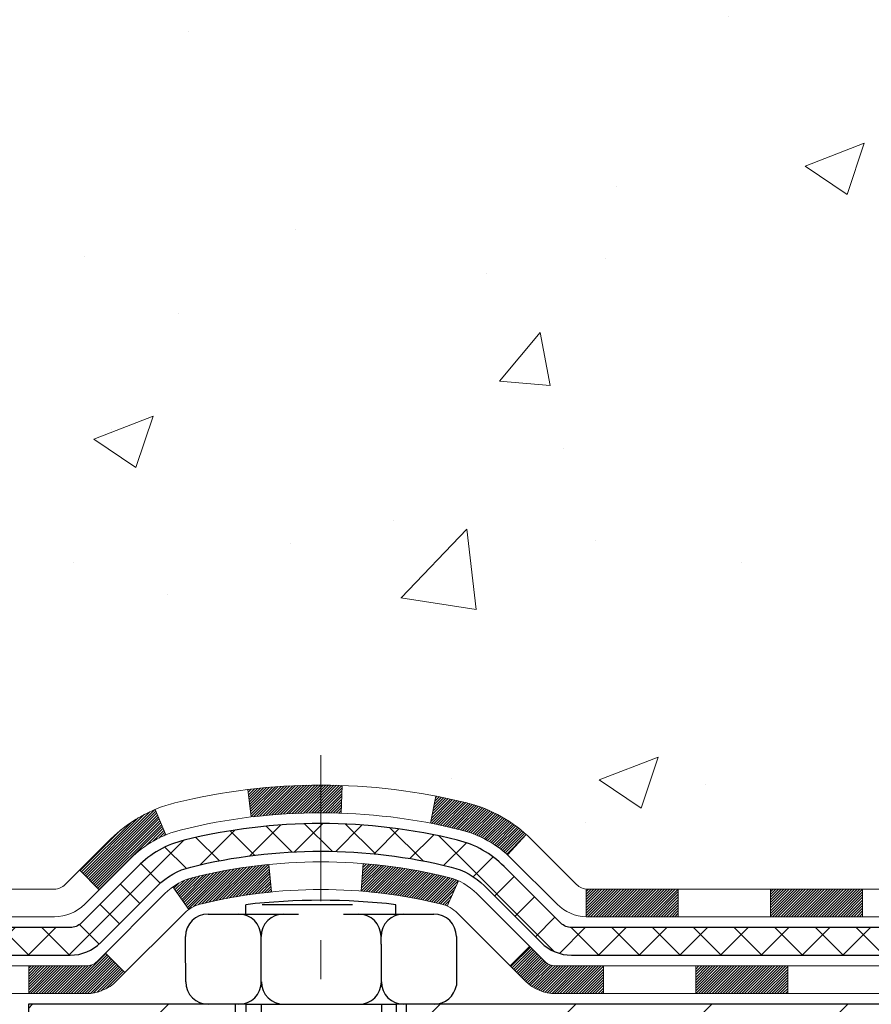
# Model space of a CAD drawing. Extents: x 13 to 3254, y -28 to 1977.
# Drawn here: x 159 to 161, y -6 to -3 of the extents above; entities that cross this region are included whole.
import ezdxf

# ---------------------------------------------------------------- set-up
doc = ezdxf.new("R2010")
doc.units = 0
doc.header["$LTSCALE"] = 5
doc.header["$MEASUREMENT"] = 0
doc.linetypes.add('CENTERX2', pattern=[4, 2.5, -0.5, 0.5, -0.5])
for name, color, linetype, lineweight in [('CENTERLINE - L', 1, 'CENTERX2', 18), ('CONCRETE - H', 130, 'CONTINUOUS', 9), ('DECK COAT - H', 20, 'CONTINUOUS', 20), ('DECK COAT - L', 22, 'CONTINUOUS', 18), ('MIG FOOT - H', 251, 'CONTINUOUS', 20), ('MIG FOOT - L', 7, 'CONTINUOUS', 30), ('PVC SIDESHEET - H', 170, 'CONTINUOUS', 20), ('PVC SIDESHEET - L', 150, 'CONTINUOUS', 25), ('SCREW - L', 1, 'CONTINUOUS', 25), ('SETTING BED - H', 210, 'CONTINUOUS', 20)]:
    doc.layers.add(name, color=color, linetype=linetype, lineweight=lineweight)
doc.layers.add('DECKCOAT', color=1, linetype='CONTINUOUS')

msp = doc.modelspace()

# ---------------------------------------------------------------- hatches: boundary and pattern name
at = {"layer": 'CONCRETE - H'}
h = msp.add_hatch(dxfattribs=at)
h.set_pattern_fill('AR-CONC', color=256, scale=0.217)
h.set_pattern_definition([(49.99999999999999, (0, 0), (1.556454596243635, -0.1361721329122314), [0.16275, -1.79025]), (355, (0, 0), (-0.30109039394021, 1.632256930129026), [0.1302, -1.4322]), (100.45144446, (0.12970454777, -0.01134767648), (1.255364197397833, 1.496084780401926), [0.13831621664, -1.52147838304]), (46.18420000000002, (0, 0.434), (2.315913687557312, -0.3591768393209761), [0.244125, -2.685375]), (96.63563549, (0.19299273665, 0.40406852381), (2.028216422113076, 2.113837363680775), [0.20747444214, -2.282218859199999]), (351.1841639899999, (0, 0.434), (2.028216420768858, 2.113837362585878), [0.1953, -2.14830000217]), (21, (0.217, 0.3255), (1.295288303097062, -0.8736829927437852), [0.16275, -1.79025]), (326.0000000000001, (0.217, 0.3255), (0.5279942702698324, 1.573575597751671), [0.1302, -1.4322]), (71.45144474, (0.32494069118, 0.25269308442), (1.823282557504037, 0.6998926015897878), [0.1383162123, -1.52147838304]), (37.50000000000001, (0, 0), (0.02638688603852075, 0.7223796628139459), [0, -1.41484, 0, -1.4539, 0, -1.437625]), (7.499999999999999, (0, 0), (0.5708608962494625, 0.8558734147847217), [0, -0.82894, 0, -1.38229, 0, -0.547925]), (327.5, (-0.48391, 0), (1.158394686494127, -0.04894407166360407), [0, -0.5425, 0, -1.6926, 0, -2.24595]), (317.5, (-0.70091, 0), (1.265513987472978, 0.2172278116611295), [0, -0.70525, 0, -1.12406, 0, -1.59495])])
edge = h.paths.add_edge_path()
edge.add_spline(control_points=[(153.0289013008382, -2.37705959997561), (152.8909972716592, -2.70956066067103), (152.3940344336144, -3.907790123289391), (155.2134978777121, -3.159077675110431), (156.2283547645693, -5.035982291687557), (155.8415862060133, -5.970677027370534), (155.67257791157, -6.379115509786549)], knot_values=[0, 0, 0, 0, 0.8976278745051649, 3.234769126600772, 4.894874835587513, 6.183317589890982, 6.183317589890982, 6.183317589890982, 6.183317589890982], degree=3, periodic=0)
edge.add_line((155.6725881775321, -6.379115509786502), (156.1655795635921, -6.379115509787882))
edge.add_line((156.1655795635921, -6.379115509787882), (156.1655795635921, -6.18226550127487))
edge.add_line((156.1655795635921, -6.18226550127487), (156.835263263592, -6.18226550127487))
edge.add_arc((156.835263263592, -6.142895501274896), 0.03936999999997326, 270, 299.9999999999906)
edge.add_line((156.854948263592, -6.17699092142187), (156.9907091712099, -6.09860932486326))
edge.add_arc((157.0458271712097, -6.194076501274452), 0.1102359999995461, 90, 119.9999999999956, ccw=False)
edge.add_line((157.0458271712097, -6.083840501274906), (157.9537851122385, -6.083840501274906))
edge.add_arc((157.9537851122385, -6.044470501274891), 0.039370000000015, 270, 299.9999673213437)
edge.add_line((157.9734700927922, -6.078565932649236), (158.6535572983975, -5.685917918604163))
edge.add_arc((158.713557239125, -5.78984100127924), 0.1199999999999447, 90.00000000002711, 119.9999673213438, ccw=False)
edge.add_line((158.7135572391249, -5.669841001279295), (158.9249986216848, -5.66984100127921))
edge.add_arc((158.9249986216847, -5.630471001279248), 0.03936999999996171, 270.0000000000414, 315.0000000000092)
edge.add_line((158.95283741566, -5.658309795254531), (159.0693039397928, -5.54184327112178))
edge.add_arc((159.3190059140996, -5.791545245428603), 0.3531319186160424, 103.902000891059, 134.9999999999993, ccw=False)
edge.add_arc((159.6082905071826, -6.960315018868795), 1.557170273114197, 76.09799910892161, 103.9020008910536, ccw=False)
edge.add_arc((159.897575100266, -5.79154524542939), 0.3531319186167077, 45.00000000004991, 76.09799910892502, ccw=False)
edge.add_line((160.147277074573, -5.541843271121882), (160.2637435987059, -5.658309795254567))
edge.add_arc((160.2915823926811, -5.630471001279271), 0.03936999999991087, 225.0000000000923, 269.9999999999586)
edge.add_line((160.2915823926811, -5.669841001279181), (162.0024874951651, -5.66984100127921))
edge.add_arc((162.0024874951651, -5.630471001279134), 0.0393700000000754, 270.0000000000414, 359.9999999999923)
edge.add_line((162.0418574951652, -5.630471001279139), (162.0418574951648, -5.03464583730802))
edge.add_line((162.0418574951648, -5.03464583730802), (162.0418574951652, -5.023347269071493))
edge.add_arc((162.0024874951651, -5.023347269071536), 0.03937000000004787, 6.204384036985042e-11, 72.69762276303406)
edge.add_line((162.0141967035353, -4.985758822184934), (161.9969237624419, -4.979232825390099))
edge.add_line((161.9969237624419, -4.979232825390099), (161.9797471662675, -4.972518445321711))
edge.add_line((161.9797471662675, -4.972518445321711), (161.962763259931, -4.965427298706246))
edge.add_line((161.962763259931, -4.965427298706246), (161.9460683883514, -4.957771002270178))
edge.add_line((161.9460683883514, -4.957771002270178), (161.9297588964478, -4.949361172739955))
edge.add_line((161.9297588964478, -4.949361172739955), (161.913919982123, -4.940045601019008))
edge.add_line((161.913919982123, -4.940045601019008), (161.8985794528131, -4.929858320939317))
edge.add_line((161.8985794528131, -4.929858320939317), (161.8837466986471, -4.918893133979125))
edge.add_line((161.8837466986471, -4.918893133979125), (161.8694311012259, -4.907243869294078))
edge.add_line((161.8694311012259, -4.907243869294078), (161.8556420456311, -4.895004304813128))
edge.add_line((161.8556420456311, -4.895004304813128), (161.8423907664475, -4.882241003215896))
edge.add_line((161.8423907664475, -4.882241003215896), (161.8296933848947, -4.868948620330158))
edge.add_line((161.8296933848947, -4.868948620330158), (161.8175632573012, -4.855120544246162))
edge.add_line((161.8175632573012, -4.855120544246162), (161.8060004667115, -4.840789175061118))
edge.add_line((161.8060004667115, -4.840789175061118), (161.7950020056299, -4.825995996395861))
edge.add_line((161.7950020056299, -4.825995996395861), (161.7845648665605, -4.810782491871109))
edge.add_line((161.7845648665605, -4.810782491871109), (161.7746860420075, -4.79519014510764))
edge.add_line((161.7746860420075, -4.79519014510764), (161.7653625244748, -4.779260439726286))
edge.add_line((161.7653625244748, -4.779260439726286), (161.7565912428334, -4.763034817472416))
edge.add_line((161.7565912428334, -4.763034817472416), (161.748363998278, -4.746551345712859))
edge.add_line((161.748363998278, -4.746551345712859), (161.7406637825695, -4.729842294575278))
edge.add_line((161.7406637825695, -4.729842294575278), (161.7334727191849, -4.712939362793961))
edge.add_line((161.7334727191849, -4.712939362793961), (161.726772454964, -4.695872763601514))
edge.add_line((161.726772454964, -4.695872763601514), (161.720540079203, -4.678658506064082))
edge.add_line((161.720540079203, -4.678658506064082), (161.714750149097, -4.661304707628048))
edge.add_line((161.714750149097, -4.661304707628048), (161.7093771946971, -4.64381940114329))
edge.add_line((161.7093771946971, -4.64381940114329), (161.7043957460547, -4.626210619459741))
edge.add_line((161.7043957460547, -4.626210619459741), (161.6997803332208, -4.608486395427306))
edge.add_line((161.6997803332208, -4.608486395427306), (161.6955054862468, -4.590654761895863))
edge.add_line((161.6955054862468, -4.590654761895863), (161.6915457351839, -4.572723751715344))
edge.add_line((161.6915457351839, -4.572723751715344), (161.6878756100835, -4.554701397735656))
edge.add_line((161.6878756100835, -4.554701397735656), (161.6844696409965, -4.536595732806703))
edge.add_line((161.6844696409965, -4.536595732806703), (161.6813023579745, -4.518414789778362))
edge.add_line((161.6813023579745, -4.518414789778362), (161.6783482910685, -4.500166601500567))
edge.add_line((161.6783482910685, -4.500166601500567), (161.6755819703299, -4.481859200823223))
edge.add_line((161.6755819703299, -4.481859200823223), (161.6729779258099, -4.463500620596236))
edge.add_line((161.6729779258099, -4.463500620596236), (161.6705106875597, -4.44509889366951))
edge.add_line((161.6705106875597, -4.44509889366951), (161.6681547856304, -4.426662052892922))
edge.add_line((161.6681547856304, -4.426662052892922), (161.6658847500735, -4.408198131116407))
edge.add_line((161.6658847500735, -4.408198131116407), (161.6636751109402, -4.389715161189898))
edge.add_line((161.6636751109402, -4.389715161189898), (161.6615003982817, -4.371221175963242))
edge.add_line((161.6615003982817, -4.371221175963242), (161.6615003982817, -4.357485843633199))
edge.add_line((161.6615003982817, -4.357485843633199), (161.6636751109402, -4.338991858406544))
edge.add_line((161.6636751109402, -4.338991858406544), (161.6658847500735, -4.320508888480006))
edge.add_line((161.6658847500735, -4.320508888480006), (161.6681547856304, -4.302044966703491))
edge.add_line((161.6681547856304, -4.302044966703491), (161.6705106875597, -4.283608125926904))
edge.add_line((161.6705106875597, -4.283608125926904), (161.6729779258099, -4.265206399000178))
edge.add_line((161.6729779258099, -4.265206399000178), (161.6755819703299, -4.24684781877319))
edge.add_line((161.6755819703299, -4.24684781877319), (161.6783482910685, -4.228540418095847))
edge.add_line((161.6783482910685, -4.228540418095847), (161.6813023579745, -4.210292229818052))
edge.add_line((161.6813023579745, -4.210292229818052), (161.6844696409965, -4.192111286789739))
edge.add_line((161.6844696409965, -4.192111286789739), (161.6878756100835, -4.174005621860758))
edge.add_line((161.6878756100835, -4.174005621860758), (161.6915457351839, -4.155983267881069))
edge.add_line((161.6915457351839, -4.155983267881069), (161.6955054862468, -4.138052257700579))
edge.add_line((161.6955054862468, -4.138052257700579), (161.6997803332208, -4.120220624169136))
edge.add_line((161.6997803332208, -4.120220624169136), (161.7043957460547, -4.102496400136701))
edge.add_line((161.7043957460547, -4.102496400136701), (161.7093771946971, -4.084887618453152))
edge.add_line((161.7093771946971, -4.084887618453152), (161.714750149097, -4.067402311968394))
edge.add_line((161.714750149097, -4.067402311968394), (161.720540079203, -4.05004851353236))
edge.add_line((161.720540079203, -4.05004851353236), (161.726772454964, -4.032834255994928))
edge.add_line((161.726772454964, -4.032834255994928), (161.7334727191849, -4.015767656802453))
edge.add_line((161.7334727191849, -4.015767656802453), (161.7406637825695, -3.998864725021136))
edge.add_line((161.7406637825695, -3.998864725021136), (161.748363998278, -3.982155673883554))
edge.add_line((161.748363998278, -3.982155673883554), (161.7565912428334, -3.965672202123997))
edge.add_line((161.7565912428334, -3.965672202123997), (161.7653625244749, -3.949446579870127))
edge.add_line((161.7653625244749, -3.949446579870127), (161.7746860420075, -3.933516874488745))
edge.add_line((161.7746860420075, -3.933516874488745), (161.7845648665606, -3.917924527725305))
edge.add_line((161.7845648665606, -3.917924527725305), (161.79500200563, -3.902711023200553))
edge.add_line((161.79500200563, -3.902711023200553), (161.8060004667116, -3.887917844535266))
edge.add_line((161.8060004667116, -3.887917844535266), (161.8175632573012, -3.873586475350251))
edge.add_line((161.8175632573012, -3.873586475350251), (161.8296933848947, -3.859758399266255))
edge.add_line((161.8296933848947, -3.859758399266255), (161.8423907664476, -3.846466016380546))
edge.add_line((161.8423907664476, -3.846466016380546), (161.8556420456311, -3.833702714783314))
edge.add_line((161.8556420456311, -3.833702714783314), (161.869431101226, -3.821463150302336))
edge.add_line((161.869431101226, -3.821463150302336), (161.8837466986471, -3.809813885617316))
edge.add_line((161.8837466986471, -3.809813885617316), (161.8985794528131, -3.798848698657125))
edge.add_line((161.8985794528131, -3.798848698657125), (161.913919982123, -3.788661418577433))
edge.add_line((161.913919982123, -3.788661418577433), (161.9297588964478, -3.779345846856458))
edge.add_line((161.9297588964478, -3.779345846856458), (161.9460683883515, -3.770936017326264))
edge.add_line((161.9460683883515, -3.770936017326264), (161.962763259931, -3.763279720890196))
edge.add_line((161.962763259931, -3.763279720890196), (161.9797471662675, -3.756188574274731))
edge.add_line((161.9797471662675, -3.756188574274731), (161.9969237624419, -3.749474194206343))
edge.add_line((161.9969237624419, -3.749474194206343), (162.0141967035353, -3.742948197411508))
edge.add_arc((162.0024874951651, -3.705359750524864), 0.039370000000105, 287.3023772370269, 359.99999999996)
edge.add_line((162.0418574951652, -3.705359750524892), (162.0418574951652, -3.516124701666186))
edge.add_line((162.0418574951652, -3.516124701666186), (162.1402824951649, -3.516124701666186))
edge.add_line((162.1402824951649, -3.516124701666186), (162.1400183915588, -3.516124701666187))
edge.add_arc((162.1009124951649, -3.511572145545966), 0.03936999999996894, 353.3597387389179, 417.0968478606497)
edge.add_line((162.1222990918007, -3.478517488017357), (161.8070811513449, -3.274569256544332))
edge.add_arc((161.9847709951663, -3.07587690311663), 0.2665564328766554, 179.9999999998378, 228.1938505934704, ccw=False)
edge.add_line((161.7182145622897, -3.075876903115875), (161.7182145622898, -3.026663300766288))
edge.add_line((161.7182145622898, -3.026663300766288), (161.6284708573807, -3.026663300766288))
edge.add_line((161.6284708573807, -3.026663300766288), (161.6284708573807, -3.080357173356717))
edge.add_line((161.6284708573807, -3.080357173356717), (161.4296519597428, -3.080357173356735))
edge.add_arc((161.4296519597428, -3.001617015876409), 0.07874015748032548, 180.0000000000039, 270, ccw=False)
edge.add_line((161.3509118022625, -3.001617015876414), (161.3509118022625, -2.876993914908212))
edge.add_line((161.3509118022625, -2.876993914908212), (153.2837935231609, -2.876993914908212))
edge.add_line((153.2837935231609, -2.876993914908212), (153.2837935231609, -2.37705959997561))
edge.add_line((153.2837935231609, -2.37705959997561), (153.0289013008382, -2.37705959997561))
h.paths.add_polyline_path([(155.453173034948, -4.488219482262727), (157.8815063682813, -4.488219482262727), (157.8815063682813, -3.506552815596061), (155.453173034948, -3.506552815596061)], flags=17)
at = {"layer": 'DECK COAT - H'}
h = msp.add_hatch(dxfattribs=at)
h.set_pattern_fill('ANSI31', color=256, scale=0.03937, style=0)
h.set_pattern_definition([(45, (-22.05882516247897, -167.7559939052371), (-0.003479849246914297, 0.003479849246914297), [])])
h.paths.add_polyline_path([(160.9968704071826, -5.669841001279181), (160.7606504071828, -5.669841001279181), (160.7606504071828, -5.740707001279233), (160.9968704071826, -5.740707001279233)])
h.paths.add_polyline_path([(160.5244304071826, -5.669841001279181), (160.2915823926811, -5.669841001279181, -0.02144170134057288), (160.2882104071824, -5.669696332556256), (160.2882104071828, -5.740707001279233), (160.5244304071826, -5.740707001279233)])
h.paths.add_polyline_path([(160.1344015959669, -5.529599902122968, 0.1237366593047226), (159.9824192607531, -5.448757234587205, 0.01313217533143259), (159.9025441780928, -5.431199576324829), (159.8891528483178, -5.500788815743434, -0.01313217533147817), (159.9653928579838, -5.517547434214308, -0.1237366593049013), (160.0868755991382, -5.582166712768455)])
h.paths.add_polyline_path([(160.8051385071827, -5.866691001279221), (160.5689185071829, -5.866691001279221), (160.5689185071829, -5.937557001279217), (160.8051385071827, -5.937557001279217)])
h.paths.add_polyline_path([(159.9606598387354, -5.648561491601285, 0.04324640446576285), (159.9351236975049, -5.639841122440217, 0.04070359398944642), (159.7168795921808, -5.604335794815299), (159.7112226345881, -5.674975647496311, -0.04070359398944876), (159.9180972947356, -5.708631322067347, -0.04324640446531137), (159.9320540786067, -5.713397441840826)])
h.paths.add_polyline_path([(160.3326985071827, -5.866691001279221), (160.210044452928, -5.866691001279221, -0.1989123673794921), (160.1822056589528, -5.855159795254579), (160.143509735327, -5.816463871628841), (160.0933999061713, -5.866573700784429), (160.1320958297972, -5.905269624410138, 0.198912367379553), (160.2100444529279, -5.937557001279217), (160.3326985071827, -5.937557001279217)])
h.paths.add_polyline_path([(159.662365560052, -5.404083947296286, 0.008683585791257758), (159.6082905071826, -5.403144745754602), (159.6082905071826, -5.474010745754597, -0.008683585791259676), (159.6599046328415, -5.474907204728183)])
h.paths.add_polyline_path([(159.6082905071826, -5.403144745754602, 0.03014854381015566), (159.4210161223832, -5.414447118862924), (159.429538881122, -5.484798753808249, -0.03014854381015595), (159.6082905071826, -5.474010745754597)])
h.paths.add_polyline_path([(159.4743526981179, -5.606604596086854, 0.03601941678383571), (159.2814573168608, -5.639841122440103, 0.0935601540946129), (159.2287369122689, -5.66396959965401), (159.2696693703571, -5.721818746846182, -0.09356015409565223), (159.2984837196302, -5.708631322067205, -0.03601941678380825), (159.4813301996406, -5.67712625537321)])
h.paths.add_polyline_path([(159.1060511478398, -5.883703661139108), (159.0559413186843, -5.83359383198335), (159.0343753554131, -5.855159795254551, -0.1989123673796988), (159.0065365614378, -5.86669100127925), (158.8592927614378, -5.86669100127925), (158.8592927614378, -5.937557001279245), (159.0065365614379, -5.937557001279217, 0.1989123673795969), (159.0844851845687, -5.90526962441011)])
h.paths.add_polyline_path([(159.1194137689475, -5.59195310027782, -0.09785809462208828), (159.2103334543991, -5.531037385058099), (159.1830500240549, -5.465633987710206, 0.09785809462147925), (159.0693039397929, -5.541843271121749), (158.9899633769629, -5.621183833951719), (159.0400732061183, -5.671293663107306)])
at = {"layer": 'MIG FOOT - H'}
h = msp.add_hatch(dxfattribs=at)
h.set_pattern_fill('ANSI31', color=256, scale=1.97, style=0)
h.set_pattern_definition([(45, (-773.8020397535557, -440.6385842384772), (-0.1741250448671873, 0.1741250448671873), [])])
h.paths.add_polyline_path([(162.381792007183, -4.188757075277366), (162.381792007183, -3.614353509796857), (162.5457920071833, -3.614353509796857), (162.5457920071828, -4.188757075277366)])
h.paths.add_polyline_path([(158.8582920071825, -6.129116009796817), (159.3895389761826, -6.129116009796874), (159.3895389761826, -5.965116009796944), (158.8582920071825, -5.96511600979683)])
edge = h.paths.add_edge_path()
edge.add_line((159.8270420381826, -6.129116009796817), (162.1914620071825, -6.129116009796817))
edge.add_arc((162.1914620071825, -5.774786009796813), 0.3543300000000045, 270, 360)
edge.add_line((162.5457920071825, -5.774786009796813), (162.5457920071828, -4.563757075277366))
edge.add_line((162.5457920071828, -4.563757075277366), (162.381792007183, -4.563757075277366))
edge.add_line((162.381792007183, -4.563757075277366), (162.3817920071825, -5.774786009796756))
edge.add_arc((162.1914620071823, -5.774786009796813), 0.1903300000001309, 270.0000000000342, 360.0000000000171, ccw=False)
edge.add_line((162.1914620071825, -5.96511600979683), (159.8270420381826, -5.96511600979683))
edge.add_line((159.8270420381826, -5.96511600979683), (159.8270420381826, -6.129116009796817))
at = {"layer": 'PVC SIDESHEET - H'}
h = msp.add_hatch(dxfattribs=at)
h.set_pattern_fill('ANSI37', color=256, scale=0.59055, style=0)
h.set_pattern_definition([(45, (-22.05882516247897, -167.7559939052371), (-0.05219773870371446, 0.05219773870371446), []), (135, (-22.05882516247897, -167.7559939052371), (-0.05219773870371446, -0.05219773870371446), [])])
edge = h.paths.add_edge_path()
edge.add_line((162.2111484951648, -5.72889600127921), (162.2111484951656, -4.960804976774099))
edge.add_line((162.2111484951657, -4.960804976774099), (162.1402824951656, -4.960804976774128))
edge.add_line((162.1402824951656, -4.960804976774128), (162.1402824951649, -5.72889600127921))
edge.add_arc((162.1009124951649, -5.728896001279296), 0.0393699999999626, -90.00000000008271, 1.2397549653542228e-10, ccw=False)
edge.add_line((162.1009124951648, -5.768266001279258), (160.2508134228042, -5.768266001279201))
edge.add_arc((160.2508134228042, -5.728896001279352), 0.03936999999984891, 225, 270, ccw=False)
edge.add_line((160.222974628829, -5.756734795254559), (160.077680089635, -5.611440256060391))
edge.add_arc((159.8975751002659, -5.791545245429418), 0.254706918616741, 45, 76.09799910892364)
edge.add_arc((159.6082905071825, -6.96031501886894), 1.458745273114345, 76.0979991089222, 89.99999999999889)
edge.add_line((159.6082905071826, -5.501569745754594), (159.6082905071826, -5.572435745754589))
edge.add_arc((159.6082905071825, -6.960315018868997), 1.387879273114407, 76.0979991089194, 89.99999999999773, ccw=False)
edge.add_arc((159.897575100266, -5.791545245429333), 0.1838409186166517, 44.999999999981185, 76.09799910891832, ccw=False)
edge.add_line((160.0275702604794, -5.661550085215978), (160.1728647996734, -5.806844624410061))
edge.add_arc((160.2508134228044, -5.728896001279239), 0.1102359999999788, 224.9999999999687, 269.9999999999853)
edge.add_line((160.2508134228042, -5.839132001279197), (162.1009124951648, -5.839132001279197))
edge.add_arc((162.1009124951648, -5.72889600127921), 0.1102359999999862, 270, 360)
edge = h.paths.add_edge_path()
edge.add_arc((159.6082905071826, -6.960315018868911), 1.458745273114317, 90.00000000000333, 103.9020008910643)
edge.add_arc((159.3190059140995, -5.79154524542902), 0.254706918616401, 103.902000891056, 134.9999999999955)
edge.add_line((159.1389009247306, -5.61144025606022), (158.9936063855363, -5.75673479525453))
edge.add_arc((158.965767591561, -5.72889600127921), 0.03937000000000822, 270, 315, ccw=False)
edge.add_line((158.965767591561, -5.76826600127923), (158.7399302791917, -5.76826600127923))
edge.add_arc((158.7399302791917, -5.888266001279234), 0.1200000000000045, 90, 120.0000000000004)
edge.add_line((158.6799302791918, -5.784342952825099), (157.9998440480935, -6.176990921421847))
edge.add_arc((157.9801590480934, -6.14289550127485), 0.03937000000002219, 270.0000000000414, 300.0000000000455, ccw=False)
edge.add_line((157.9801590480934, -6.18226550127487), (157.0352780115036, -6.18226550127487))
edge.add_line((157.0352780115036, -6.18226550127487), (157.0352780115036, -6.253131501274837))
edge.add_line((157.0352780115036, -6.253131501274837), (157.9801590480934, -6.253131501274837))
edge.add_arc((157.9801590480934, -6.142895501274936), 0.110235999999901, 269.9999999999853, 300.0000000000081)
edge.add_line((158.0352770480934, -6.238362677686425), (158.717482831268, -5.844490985127848))
edge.add_arc((158.737482831268, -5.879132001279189), 0.03999999999995874, 90, 120.00000000000401, ccw=False)
edge.add_line((158.737482831268, -5.839132001279225), (158.965767591561, -5.839132001279197))
edge.add_arc((158.965767591561, -5.72889600127921), 0.1102359999999862, 270, 314.9999999999686)
edge.add_line((159.0437162146919, -5.806844624410118), (159.1890107538864, -5.661550085215666))
edge.add_arc((159.3190059140995, -5.79154524542885), 0.1838409186162278, 103.90200089104059, 134.9999999999624, ccw=False)
edge.add_arc((159.6082905071826, -6.96031501886894), 1.387879273114349, 90.00000000000472, 103.90200089106071, ccw=False)
edge.add_line((159.6082905071826, -5.572435745754589), (159.6082905071826, -5.501569745754594))
at = {"layer": 'SETTING BED - H', "linetype": 'Continuous'}
h = msp.add_hatch(dxfattribs=at)
h.set_pattern_fill('DOTS', color=256, scale=0.9842500000000001, style=0)
h.set_pattern_definition([(7.016477563892661e-15, (150.7972767054114, -15.73011927568642), (0.0307578125, 0.061515625), [0, -0.061515625])])
h.paths.add_polyline_path([(159.8455493180809, -6.379115509798183), (159.8455493180787, -7.175965459715187), (159.8011472882848, -7.182949425658265), (159.8011472882848, -5.96511600979683), (159.8270420381826, -5.96511600979683), (159.8270420381826, -6.129116009796817), (162.4819492393054, -6.129141032716248), (162.4823067550383, -6.379115509805573)])
h.paths.add_polyline_path([(159.41543372608, -5.96511600979683), (159.3895389761826, -5.96511600979683), (159.3895389761826, -6.129116009796874), (158.4873202570591, -6.129116009794373), (158.0543084211914, -6.379115509793152), (159.3780667076167, -6.379115509796875), (159.3780667076143, -7.194794852126662), (159.41543372608, -7.184499212017627)])

# ---------------------------------------------------------------- linework, layer by layer
at = {"layer": 'CENTERLINE - L', "ltscale": 0.03}
msp.add_line((159.6082905071826, -5.326017395881038), (159.6082905071826, -7.130562463090754), dxfattribs=at)
at = {"layer": 'DECK COAT - L'}
for p, q in [((159.429538881122, -5.484798753808249), (159.4210161223832, -5.414447118862924)), ((159.6599046328415, -5.474907204728183), (159.662365560052, -5.404083947296286)), ((159.8891528483178, -5.500788815743462), (159.9025441780928, -5.431199576324829)), ((159.2103334543991, -5.531037385058127), (159.1830500240549, -5.465633987710405)), ((160.0868755991383, -5.582166712768341), (160.1344015959667, -5.529599902123138)), ((159.0400732061181, -5.671293663107164), (158.9899633769629, -5.621183833951747)), ((159.4813301996406, -5.677126255373238), (159.4743526981179, -5.606604596086967)), ((159.7112226345881, -5.674975647496282), (159.7168795921808, -5.604335794815299)), ((159.9320540786067, -5.713397441840797), (159.9606598387355, -5.648561491600887)), ((159.269669370357, -5.721818746846097), (159.2287369122687, -5.663969599653839)), ((160.2882104071824, -5.66984100127921), (160.2882104071828, -5.740707001279233)), ((160.5244304071826, -5.669841001279266), (160.5244304071826, -5.74070700127929)), ((160.7606504071828, -5.669841001279266), (160.7606504071828, -5.740707001279233)), ((160.9968704071826, -5.669841001279266), (160.9968704071826, -5.740707001279233)), ((159.0559413186843, -5.83359383198335), (159.1060511478395, -5.883703661138938)), ((158.8592927614378, -5.86669100127925), (158.8592927614378, -5.937557001279217)), ((160.3326985071827, -5.866691001279193), (160.3326985071827, -5.937557001279217)), ((160.5689185071829, -5.866691001279193), (160.5689185071829, -5.937557001279217)), ((160.8051385071827, -5.866691001279193), (160.8051385071827, -5.937557001279217))]:
    msp.add_line(p, q, dxfattribs=at)
for points in [[(162.0024874951651, -5.66984100127921), (160.2915823926811, -5.669841001279181, -0.1989123673796998), (160.2637435987058, -5.65830979525451), (160.1472770745732, -5.541843271122062, 0.1365295740960137), (159.982419260753, -5.448757234587177, 0.1219165551892847), (159.2341617536122, -5.448757234587148, 0.1365295740960137), (159.0693039397925, -5.541843271122033), (158.95283741566, -5.658309795254567, -0.1989123673796998), (158.9249986216847, -5.66984100127921), (158.7135572391249, -5.669841001279295, 0.1316523525283649)], [(158.7111097939933, -5.740707001279176), (158.9249986216847, -5.740707001279233, 0.1989123673796998), (159.0029472448155, -5.70841962441007), (159.1194137689477, -5.591953100277621, -0.1365295740960137), (159.2511881563816, -5.517547434214251, -0.1219165551892847), (159.9653928579838, -5.517547434214279, -0.1365295740960137), (160.0971672454177, -5.591953100277621), (160.2136337695502, -5.708419624410098, 0.1903426122985657), (160.2882104071828, -5.740707001279233), (162.0024874951651, -5.740707001279233)], [(162.1796524951652, -5.866691001279193), (160.2100444529279, -5.866691001279221, -0.1989123673796998), (160.1822056589527, -5.855159795254494), (160.0080831046966, -5.681037240998634, 0.1365295740960137), (159.9351236975048, -5.639841122440217, 0.1219165551892847), (159.2814573168604, -5.639841122440188, 0.1365295740960137), (159.208497909669, -5.681037240998634), (159.0343753554131, -5.855159795254551, -0.1989123673796998), (159.0065365614378, -5.86669100127925), (158.7663031784567, -5.86669100127925, 0.1316524975874019)], [(158.763855730533, -5.937557001279274), (159.0065365614378, -5.937557001279217, 0.1989123673796998), (159.0844851845687, -5.90526962441011), (159.2586077388247, -5.731147070154165, -0.1365295740960137), (159.2984837196298, -5.708631322067291, -0.1219165551892847), (159.9180972947354, -5.708631322067319, -0.1365295740960137), (159.9579732755411, -5.731147070154194), (160.132095829797, -5.905269624410082, 0.1989123673796998), (160.2100444529279, -5.937557001279217), (162.1993374951649, -5.937557001279217)]]:
    msp.add_lwpolyline(points, format="xyb", dxfattribs=at)
at = {"layer": 'DECKCOAT'}
msp.add_line((160.0933999061713, -5.866573700784429), (160.143509735327, -5.816463871628841), dxfattribs=at)
at = {"layer": 'MIG FOOT - L'}
msp.add_line((158.8582920071827, -5.96511600979683), (158.8582920071826, -6.129116009796874), dxfattribs=at)
msp.add_lwpolyline([(159.8270420381826, -6.129116009796817), (162.1914620071825, -6.129116009796817, 0.414213562373095), (162.5457920071825, -5.774786009796813), (162.5457920071828, -4.563757075277366), (162.381792007183, -4.563757075277366), (162.3817920071825, -5.774786009796756, -0.414213562373095), (162.1914620071825, -5.96511600979683), (159.8270420381826, -5.96511600979683)], format="xyb", close=True, dxfattribs=at)
msp.add_lwpolyline([(158.8582920071825, -6.129116009796817), (159.3895389761826, -6.129116009796874), (159.3895389761826, -5.965116009796944), (158.8582920071825, -5.96511600979683)], close=True, dxfattribs=at)
at = {"layer": 'PVC SIDESHEET - L'}
for points in [[(162.1009124951648, -5.76826600127923), (160.2508134228042, -5.768266001279201, -0.1989123673796998), (160.222974628829, -5.75673479525453), (160.077680089635, -5.611440256060362, 0.1365295740960137), (159.958771479129, -5.544299178513697, 0.1219165551892847), (159.2578095352363, -5.544299178513668, 0.1365295740960137), (159.1389009247305, -5.611440256060334), (158.9936063855363, -5.75673479525453, -0.1989123673796998), (158.965767591561, -5.76826600127923), (158.7399302791917, -5.76826600127923, 0.1316524975874019)], [(158.737482831268, -5.839132001279225), (158.965767591561, -5.839132001279197, 0.1989123673796998), (159.0437162146919, -5.80684462441009), (159.1890107538862, -5.661550085215922, -0.1365295740960137), (159.2748359380057, -5.613089378140771, -0.1219165551892847), (159.9417450763596, -5.613089378140799, -0.1365295740960137), (160.0275702604793, -5.661550085215893), (160.1728647996734, -5.806844624410061, 0.1989123673796998), (160.2508134228042, -5.839132001279197), (162.1009124951648, -5.839132001279197)]]:
    msp.add_lwpolyline(points, format="xyb", dxfattribs=at)
at = {"layer": 'SCREW - L'}
for p, q in [((159.4160171518527, -5.733687872473993), (159.4160171518527, -5.709710206404807)), ((159.6890964609136, -5.710017630672056), (159.4576683235908, -5.710017630672056)), ((159.8002295794234, -5.733687872473993), (159.8002295794234, -5.709710206404807)), ((159.3190053355291, -5.733687872473993), (159.4347194041905, -5.733687872473993)), ((159.4347194041905, -5.733687872473993), (159.5504334728519, -5.733687872473993)), ((159.6661475415133, -5.733687872473993), (159.7818616101748, -5.733687872473993)), ((159.7818616101748, -5.733687872473993), (159.8975756788362, -5.733687872473993)), ((159.2611483011981, -5.810830584914939), (159.2611483011981, -5.791544906804702)), ((159.4549164026315, -5.810830584914939), (159.4549164026315, -5.791544906804702)), ((159.7624980636759, -5.810830584914939), (159.7624980636759, -5.791544906804702)), ((159.9554327131667, -5.791544906804702), (159.9554327131667, -5.810830584914939)), ((159.2619265253132, -5.907258975466121), (159.2611483011981, -5.810830584914939)), ((159.4549164026315, -5.916716556862994), (159.4549164026315, -5.810830584914939)), ((159.7624980636759, -5.810830584914939), (159.7624980636759, -5.916716556862994)), ((159.9554327131667, -5.810830584914939), (159.9554327131667, -5.916716556862994)), ((159.41543372608, -5.96511600979683), (159.3197835596437, -5.96511600979683)), ((159.41543372608, -5.96511600979683), (159.41543372608, -7.1846615018775)), ((159.41543372608, -5.96511600979683), (159.8011472882848, -5.96511600979683)), ((159.4549949195387, -5.96511600979683), (159.4549949195387, -7.173321515065382)), ((159.7636800803719, -5.96511600979683), (159.7636800803719, -7.188528457611383)), ((159.8011472882848, -5.96511600979683), (159.8011472882848, -7.183348709973771)), ((159.8983539029508, -5.96511600979683), (159.8011472882848, -5.96511600979683))]:
    msp.add_line(p, q, dxfattribs=at)
for centre, radius, start, end in [((159.6081233656381, -7.338325556817736), 1.639906325670983, 83.27266067357628, 96.72733932642373), ((159.3190053355291, -5.791544906804702), 0.05785703433070866, 90, 180), ((159.397059368301, -5.791544906804702), 0.05785703433070866, 0, 90), ((159.5127734369624, -5.791544906804702), 0.05785703433070866, 90, 180), ((159.7046410293449, -5.791544906804702), 0.05785703433070866, 0, 90), ((159.8203550980064, -5.791544906804702), 0.05785703433070866, 90, 180), ((159.8975756788362, -5.791544906804702), 0.05785703433070866, 0, 90), ((159.3197835596437, -5.907258975466121), 0.05785703433070866, 180, 270), ((159.3978375924156, -5.907258975466121), 0.05785703433070866, 270, 0), ((159.513551661077, -5.907258975466121), 0.05785703433070866, 180, 270), ((159.70541925346, -5.907258975466121), 0.05785703433070866, 270, 0), ((159.8211333221214, -5.907258975466121), 0.05785703433070866, 180, 270), ((159.8983539029508, -5.907258975466178), 0.05785703433065947, 269.9999999999739, 350.5919439944223)]:
    msp.add_arc(centre, radius, start, end, dxfattribs=at)

doc.saveas('drawing.dxf')
